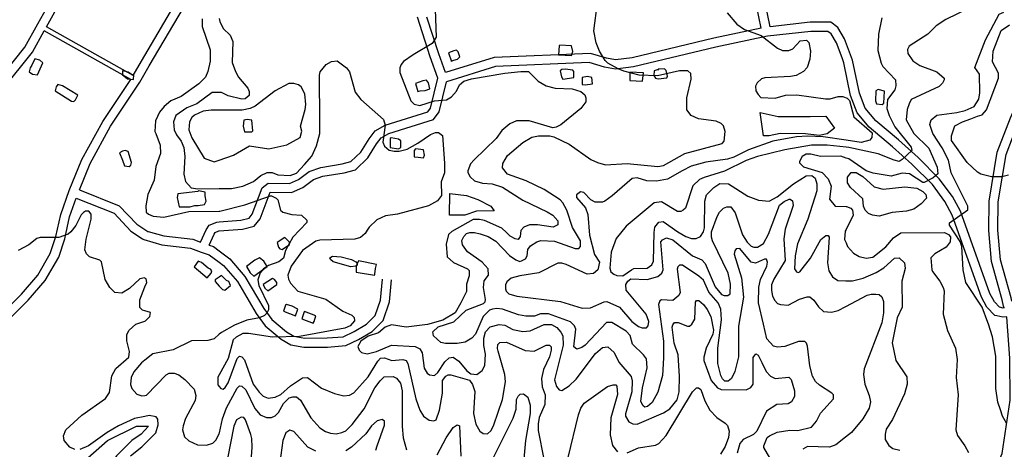
# Model space of a CAD drawing. Units: millimetres. Extents: x -24000 to -16000, y 78000 to 84000.
# Drawn here: x -20220 to -19135, y 78899 to 79372 of the extents above; entities that cross this region are included whole.
import ezdxf

# ---------------------------------------------------------------- set-up
doc = ezdxf.new("R2010")
doc.units = ezdxf.units.MM
for name, color, linetype in [('2101000', 7, 'Continuous'), ('3001000', 7, 'Continuous'), ('5101000', 4, 'Continuous'), ('7101000', 2, 'Continuous'), ('7102000', 6, 'Continuous')]:
    doc.layers.add(name, color=color, linetype=linetype)

msp = doc.modelspace()

# ---------------------------------------------------------------- linework, layer by layer
at = {"layer": '2101000', "flags": 128}
for points in [[(-20199.9, 79367.9), (-20190.1, 79385.5), (-20144.8, 79499.4), (-20144.6, 79500)], [(-20190.2, 79364.7), (-20181, 79381.2), (-20135.5, 79495.8), (-20134.8, 79497.6), (-20133.9, 79500)], [(-20094.8, 79310.9), (-20085.6, 79326.7), (-20042.7, 79400.3), (-20003.7, 79496.2), (-20001, 79500)], [(-20087.5, 79303.7), (-20077, 79321.7), (-20033.6, 79395.9), (-20000, 79478.7)], [(-19402.7, 79363), (-19418.3, 79438.3)], [(-19392.8, 79364.6), (-19408.4, 79440.2)], [(-19135.2, 79054.9), (-19135.8, 79057), (-19137.2, 79063.7), (-19149.1, 79106.2), (-19151.9, 79140.2), (-19151.6, 79172.6), (-19142.6, 79226.7), (-19128, 79264.5), (-19080.4, 79371.2), (-19064.4, 79377.5), (-19048.9, 79371.6), (-19032.1, 79357.4), (-19010.7, 79349.2), (-18992.2, 79342.3)], [(-20264.8, 79290.7), (-20258.9, 79291.9), (-20245.8, 79302.8), (-20214.2, 79342.3), (-20199.9, 79367.9)], [(-19759.2, 79307.9), (-19767.6, 79331.7), (-19781.6, 79375.2)], [(-19750.8, 79314.4), (-19758.1, 79334.9), (-19771.1, 79375.3)], [(-19135.2, 79054.9), (-19136, 79054.8), (-19140.2, 79055.8), (-19145.8, 79061.8), (-19150.7, 79071), (-19183.2, 79161.4), (-19192, 79177.6), (-19206.5, 79197.3), (-19229.7, 79220.7), (-19251.5, 79240.2), (-19276.6, 79261.1), (-19288.2, 79274.9), (-19294.5, 79291.7), (-19302, 79327.9), (-19304.2, 79333.8), (-19310.8, 79351.4), (-19318.2, 79363.8), (-19326.2, 79369.6), (-19348.7, 79369.6), (-19392.8, 79364.6)], [(-19126.7, 79062.3), (-19127.5, 79066), (-19139.2, 79107.9), (-19141.9, 79140.6), (-19141.5, 79171.7), (-19132.9, 79224.1), (-19118.8, 79260.7), (-19072.9, 79363.4), (-19064.3, 79366.8), (-19054.1, 79362.9), (-19037.3, 79348.7), (-19014.4, 79339.9), (-18994, 79332.3)], [(-20264.6, 79280.6), (-20254.4, 79282.5), (-20238.6, 79295.8), (-20205.9, 79336.7), (-20192.7, 79360.3)], [(-20097.5, 79306.7), (-20192.7, 79360.3)], [(-20094.8, 79310.9), (-20190.2, 79364.7)], [(-19402.7, 79363), (-19454.8, 79352.2), (-19545.1, 79330.3), (-19563.2, 79328.2), (-19573.1, 79330), (-19591, 79335.4), (-19697.2, 79330.8), (-19750.8, 79314.4)], [(-19132.3, 79045.2), (-19136.5, 79044.7), (-19143.2, 79046.2), (-19145.5, 79046.8), (-19154, 79055.9), (-19159.9, 79066.9), (-19192.3, 79157.3), (-19200.5, 79172.2), (-19214.1, 79190.9), (-19236.7, 79213.5), (-19258, 79232.6), (-19283.7, 79254), (-19296.9, 79269.8), (-19304.2, 79288.9), (-19311.7, 79325.1), (-19313.6, 79330.3), (-19319.9, 79347.1), (-19325.8, 79356.9), (-19329.5, 79359.6), (-19348.1, 79359.6), (-19395.9, 79354.2)], [(-19395.9, 79354.2), (-19452.7, 79342.4), (-19543.4, 79320.5), (-19563.5, 79318.1), (-19575.4, 79320.3), (-19592.2, 79325.4), (-19695.5, 79320.9), (-19749.7, 79304.2)], [(-20165.3, 79184.2), (-20151.3, 79218.5), (-20128.4, 79260.3), (-20097.5, 79306.7)], [(-20154.1, 79185.2), (-20142.2, 79214.2), (-20119.8, 79255.2), (-20087.5, 79303.7)], [(-20000, 79149.8), (-19976.1, 79151.5), (-19967.1, 79154), (-19963.5, 79158.3), (-19952.5, 79187.4), (-19946, 79192.4), (-19922.5, 79192.1), (-19912.8, 79196.3), (-19900.8, 79205.2), (-19888.2, 79209.8), (-19864.4, 79213.7), (-19855, 79216.1), (-19843.9, 79226.5), (-19834.9, 79241.2), (-19828.3, 79249.9), (-19817.2, 79256.2), (-19770, 79271), (-19767, 79275.1), (-19759.2, 79307.9)], [(-20000, 79139.8), (-19974.4, 79141.6), (-19961.3, 79145.2), (-19954.7, 79153.2), (-19943.7, 79182.4), (-19920.4, 79182), (-19907.7, 79187.6), (-19896, 79196.4), (-19885.7, 79200.1), (-19862.3, 79203.9), (-19850, 79207.1), (-19836.1, 79220.2), (-19826.6, 79235.6), (-19821.6, 79242.2), (-19813.2, 79247), (-19763.9, 79262.5), (-19757.7, 79270.9), (-19749.7, 79304.2)], [(-20387.8, 78937.9), (-20353.6, 78958.8), (-20295.2, 79002.8), (-20240, 79048.1), (-20217.8, 79070.2), (-20200, 79090.9), (-20186.1, 79114.9), (-20179.9, 79133.6), (-20174.4, 79157.9), (-20165.3, 79184.2)], [(-20154.1, 79185.2), (-20110.2, 79167.6), (-20090.8, 79147.3), (-20078.7, 79139.3), (-20078.2, 79139), (-20061.2, 79134.4), (-20029.2, 79130.7), (-20020.7, 79127.5)], [(-20390.2, 78924.7), (-20347.9, 78950.6), (-20289, 78995), (-20233.3, 79040.7), (-20210.4, 79063.4), (-20191.8, 79085.1), (-20176.9, 79110.8), (-20170.2, 79130.9), (-20164.8, 79155.2), (-20157.6, 79175.9)], [(-20157.6, 79175.9), (-20115.9, 79159.2), (-20097.2, 79139.6), (-20084.5, 79131.2), (-20083.1, 79130.3), (-20063.2, 79124.6), (-20031.6, 79120.9), (-20019.8, 79116.5)], [(-20020.7, 79127.5), (-20014.3, 79141), (-20011.2, 79146.1), (-20002.6, 79149.6), (-20000, 79149.8)], [(-20011.2, 79124.2), (-20005.5, 79136.4), (-20004.4, 79138.1), (-20000.3, 79139.8), (-20000, 79139.8)], [(-20019.8, 79116.5), (-20011, 79113.6), (-20000, 79105.4)], [(-20011.2, 79124.2), (-20006.3, 79122.5), (-20000, 79117.8)], [(-20000, 79117.8), (-19988.2, 79109), (-19971.8, 79089.6), (-19950.8, 79054.3), (-19942, 79042.3), (-19925.9, 79028.8), (-19917.7, 79023.8), (-19905.8, 79021.7), (-19881.1, 79021.9), (-19863.3, 79023.2), (-19851.3, 79029.1), (-19837.7, 79037), (-19828.2, 79046.6), (-19822.1, 79063.6), (-19820, 79086.6)], [(-20000, 79105.4), (-19995.1, 79101.7), (-19980, 79083.9), (-19959.2, 79048.8), (-19949.4, 79035.4), (-19931.8, 79020.6), (-19921.2, 79014.3), (-19906.7, 79011.8), (-19880.7, 79011.9), (-19860.6, 79013.4), (-19846.6, 79020.3), (-19831.4, 79029.1), (-19819.5, 79041.2), (-19812.2, 79061.5), (-19810, 79085.8)], [(-19197.9, 78783), (-19179.1, 78806.9), (-19161.7, 78836.1), (-19137.4, 78894.7), (-19128.3, 78953.2), (-19128.9, 78999.5), (-19132.2, 79044.7), (-19132.3, 79045.2)]]:
    msp.add_lwpolyline(points, dxfattribs=at)
at = {"layer": '3001000', "flags": 128}
for points in [[(-19610.5, 79337.4), (-19611.7, 79343.7), (-19624.8, 79344.4), (-19625.5, 79343.7), (-19626.1, 79333.7), (-19611.7, 79333.1)], [(-19744.2, 79327.1), (-19737.3, 79329), (-19734.8, 79331.4), (-19736.6, 79337.1), (-19738.5, 79339), (-19741.6, 79338.3), (-19747.3, 79335.9), (-19744.2, 79326.5)], [(-20194.5, 79324.9), (-20197.6, 79328), (-20203.2, 79329.3), (-20206.4, 79322.4), (-20208.3, 79319.3), (-20209.5, 79314.9), (-20205.8, 79312.4), (-20200.2, 79311.8)], [(-20094, 79311.6), (-20096.5, 79312.2), (-20100.2, 79314.7), (-20106.5, 79316), (-20106.5, 79311.6), (-20100.9, 79307.2), (-20094.6, 79306.5)], [(-19609.3, 79308.7), (-19609.3, 79315.6), (-19610.5, 79316.8), (-19618.6, 79318.1), (-19622.4, 79317.5), (-19624.3, 79316.2), (-19623, 79309.4), (-19621.2, 79306.9)], [(-19532.5, 79314.1), (-19547.4, 79314.8), (-19547.5, 79305.4), (-19533.7, 79304.8)], [(-19506.8, 79308.5), (-19506.2, 79310.4), (-19507.4, 79316.6), (-19509.3, 79318.5), (-19516.2, 79317.9), (-19515.6, 79317.3), (-19517.5, 79317.3), (-19520.6, 79316), (-19521.2, 79311), (-19519.3, 79307.9), (-19516.2, 79307.2)], [(-20158.4, 79284.2), (-20155.9, 79289.2), (-20172.7, 79299.8), (-20177.7, 79301.1), (-20179.6, 79298.6), (-20180.8, 79294.2), (-20162.8, 79282.9), (-20160.3, 79282.3)], [(-19778.6, 79294.1), (-19773, 79294.6), (-19768, 79296.5), (-19769.2, 79302.8), (-19771.7, 79305.9), (-19775.5, 79305.3), (-19783.6, 79302.2), (-19781.1, 79293.4)], [(-19588.7, 79301.8), (-19589.3, 79308.7), (-19594.3, 79309.9), (-19599.9, 79308.7), (-19599.9, 79301.2), (-19596.8, 79300.6)], [(-19267.7, 79280.5), (-19267, 79293.6), (-19273.9, 79295.5), (-19276.4, 79294.3), (-19277, 79283), (-19275.8, 79279.9), (-19269.5, 79279.2)], [(-19964.2, 79248.8), (-19962.9, 79250), (-19964.2, 79261.9), (-19969.2, 79262.6), (-19972.9, 79261.9), (-19973.5, 79255.1), (-19972.3, 79248.8)], [(-19800, 79231.6), (-19799.9, 79239.1), (-19802.4, 79241), (-19810.5, 79242.2), (-19811.8, 79241.6), (-19811.8, 79231.6), (-19802.5, 79230.3)], [(-20097.3, 79212.2), (-20096.7, 79215.3), (-20100.4, 79227.2), (-20103.5, 79228.4), (-20106.7, 79227.8), (-20109.8, 79225.9), (-20106.7, 79217.8), (-20104.2, 79211.6), (-20099.2, 79210.9)], [(-19773.7, 79223.4), (-19775, 79229), (-19783.7, 79230.3), (-19785, 79228.4), (-19785, 79221.5), (-19780.6, 79220.9), (-19775, 79220.3)], [(-20032.5, 79166.4), (-20026.8, 79167.7), (-20023.1, 79167.7), (-20016.2, 79168.9), (-20014.3, 79172.7), (-20015.6, 79178.3), (-20015.5, 79182.6), (-20023, 79183.9), (-20023.7, 79183.3), (-20045.5, 79180.8), (-20046.2, 79176.5), (-20044.3, 79166.5)], [(-19922.6, 79125), (-19922.6, 79127.5), (-19927.6, 79132.5), (-19936.3, 79126.9), (-19934.5, 79121.9), (-19933.2, 79120), (-19930.8, 79119.4)], [(-20008.9, 79093.3), (-20008.2, 79095.8), (-20009.5, 79097.6), (-20012, 79098.9), (-20019.5, 79105.1), (-20023.2, 79106.4), (-20027.6, 79100.2), (-20013.2, 79088.3)], [(-19947, 79100.6), (-19950.7, 79106.3), (-19955.7, 79110), (-19960.7, 79107.6), (-19970.1, 79100.7), (-19965.8, 79093.8), (-19962, 79090.1)], [(-19828.4, 79092.3), (-19827.7, 79098.5), (-19826.5, 79102.9), (-19846.4, 79106.7), (-19848.9, 79101.1), (-19849, 79094.2), (-19829, 79091)], [(-19936.4, 79080.6), (-19936.4, 79083.1), (-19938.9, 79086.2), (-19941.4, 79087.5), (-19951.4, 79080.6), (-19949.6, 79076.9), (-19946.5, 79073.8)], [(-19913.4, 79053.7), (-19919.6, 79056.9), (-19925.9, 79058.7), (-19927.1, 79058.1), (-19929, 79051.3), (-19915.9, 79046.2)], [(-19895.3, 79039.9), (-19893.4, 79046.2), (-19905.9, 79051.2), (-19906.5, 79050.6), (-19909, 79043.1), (-19896.5, 79038.1)]]:
    msp.add_lwpolyline(points, close=True, dxfattribs=at)
for points in [[(-20000, 79089), (-20004.5, 79085.8), (-20004.5, 79083.9), (-20000, 79079)], [(-19987.7, 79079.5), (-19989.5, 79083.9), (-19992, 79085.1), (-19997.6, 79090.7), (-20000, 79089)], [(-20000, 79079), (-19996.4, 79075.1), (-19993.9, 79074.5), (-19987.7, 79079.5)]]:
    msp.add_lwpolyline(points, dxfattribs=at)
at = {"layer": '5101000', "flags": 128}
for points in [[(-19403.9, 79270.1), (-19383.9, 79265.7), (-19348.9, 79265.7), (-19331.4, 79266.2), (-19322.1, 79253.1), (-19330.2, 79246.9), (-19339, 79245), (-19353.9, 79246.9), (-19382, 79247), (-19393.9, 79244.5), (-19400.2, 79244.5)], [(-19400.2, 79244.5), (-19403.9, 79270.1)], [(-19745.7, 79180.9), (-19727.6, 79178.9), (-19715.1, 79174.5), (-19700.8, 79167), (-19697, 79162), (-19716.4, 79161.4), (-19729.5, 79157.1), (-19746.4, 79157.1)], [(-19746.4, 79157.1), (-19745.7, 79180.9)], [(-20155.5, 78881.7), (-20151.1, 78884.2), (-20123, 78909.1), (-20091.1, 78924.7), (-20077.9, 78924.7), (-20086.1, 78915.9), (-20096.1, 78909.1), (-20113, 78892.2), (-20131.8, 78864.2), (-20140.5, 78855.4)]]:
    msp.add_lwpolyline(points, dxfattribs=at)
at = {"layer": '7101000', "flags": 128}
for points in [[(-19440.3, 79380), (-19429.7, 79367.4), (-19421, 79361.8), (-19402.9, 79354.9), (-19384.8, 79341.1), (-19379.2, 79338.6), (-19372.3, 79338.6), (-19367.9, 79340.4), (-19359.8, 79349.1), (-19352.9, 79349.8), (-19350.4, 79347.3), (-19348.5, 79337.9), (-19349.2, 79329.1), (-19352.3, 79319.8), (-19356.1, 79315.4), (-19364.2, 79311), (-19370.5, 79309.8), (-19398.6, 79308.6), (-19402.3, 79307.4), (-19407.3, 79303), (-19409.2, 79299.2), (-19408.6, 79294.2), (-19406.1, 79289.9), (-19403, 79286.8), (-19387.4, 79286.1), (-19376.1, 79289.2), (-19363.6, 79289.8), (-19331.8, 79285.3), (-19326.8, 79285.3), (-19318, 79287.8), (-19313, 79287.8), (-19309, 79286.3)], [(-19309, 79286.3), (-19308.1, 79285.9), (-19305.5, 79283.4), (-19300.6, 79265.3), (-19280.6, 79247.8), (-19280.7, 79242.8), (-19283.2, 79239.6), (-19292.5, 79237.2), (-19309.1, 79239.7), (-19334.4, 79243.5), (-19351.9, 79244.1), (-19363.7, 79243.5), (-19390, 79238.6), (-19416.8, 79229.3), (-19433.1, 79221.2), (-19440, 79218.7), (-19463.7, 79215.6), (-19480, 79211.3), (-19489.9, 79205.9), (-19506.2, 79196.9), (-19518.1, 79194.5), (-19528.7, 79195.1), (-19539.3, 79198.2), (-19545, 79197.6), (-19566.9, 79178.3), (-19575, 79172.7), (-19577.5, 79171.4), (-19585.6, 79171.5), (-19590.6, 79174), (-19598.1, 79182.1), (-19601.8, 79182.8), (-19606.2, 79179.6), (-19606.2, 79176.5), (-19596.3, 79165.2), (-19593.8, 79157.8), (-19592, 79135.2), (-19586.4, 79114), (-19580.8, 79105.2), (-19582.7, 79097.1), (-19587.7, 79092.8), (-19594.5, 79092.1), (-19617.6, 79102.8), (-19622.6, 79104.1), (-19627, 79104.1), (-19647.7, 79093.5), (-19668.9, 79090.4), (-19678.3, 79087.9), (-19683.2, 79083.6), (-19684.5, 79080.4), (-19684.5, 79076.1), (-19683.9, 79073.6), (-19680.8, 79070.4), (-19672.1, 79067.9)], [(-19590.8, 79055.2), (-19575.9, 79061.5), (-19572.7, 79062.1), (-19559, 79055.8), (-19545.3, 79040.1), (-19537.8, 79034.5), (-19534, 79033.2), (-19529.1, 79033.2), (-19527.2, 79035.1), (-19526.5, 79040.1), (-19529.6, 79048.2), (-19551.5, 79074.5), (-19552.1, 79080.8), (-19549.6, 79084.6), (-19546.5, 79087), (-19528.3, 79086.4), (-19516.5, 79089.5), (-19512.1, 79093.2), (-19510.8, 79097), (-19513.3, 79127.6), (-19511.4, 79130.1), (-19507, 79132), (-19500.1, 79130.1), (-19478.3, 79112.5), (-19468.3, 79108.1), (-19464.6, 79103.8), (-19453.4, 79078.1), (-19446.5, 79069.9), (-19443.4, 79068.7), (-19439.7, 79068.7), (-19437.1, 79070.6), (-19436.5, 79081.2), (-19439, 79093.1), (-19456.4, 79128.7), (-19457.6, 79133.1), (-19457.6, 79138.7), (-19451.3, 79155.6), (-19448.8, 79160.6), (-19444.4, 79165), (-19440.7, 79166.2), (-19436.3, 79166.2), (-19431.3, 79159.9), (-19423.3, 79135.5), (-19418.3, 79127.4), (-19413.9, 79123), (-19410.8, 79121.8), (-19407, 79121.8), (-19400.2, 79126.1), (-19394.6, 79136.1), (-19382.6, 79168), (-19377.6, 79172.3), (-19372, 79174.8), (-19370.7, 79174.8), (-19368.2, 79172.9), (-19367.6, 79167.9), (-19376.4, 79141.7), (-19377.7, 79131.1), (-19376.5, 79107.3), (-19389, 79086.7), (-19391.5, 79080.5), (-19391.6, 79074.2), (-19390.3, 79068), (-19387.8, 79063), (-19384.7, 79059.8), (-19381.6, 79058.6), (-19372.9, 79057.9), (-19360.4, 79064.8), (-19352.2, 79067.3), (-19349.1, 79067.3), (-19344.7, 79063.5), (-19339.7, 79056), (-19334.1, 79051), (-19325.4, 79050.3), (-19317.9, 79052.2), (-19309.5, 79056.6)], [(-20159, 78898.9), (-20164.6, 78901.4), (-20170.9, 78908.9), (-20171.5, 78913.9), (-20169, 78920.8), (-20151.4, 78937), (-20125.2, 78955.1), (-20120.8, 78961.9), (-20118.2, 78980.1), (-20113.8, 78988.2), (-20099.5, 79000.6), (-20098.8, 79006.9), (-20101.9, 79018.8), (-20101.9, 79025.6), (-20099.4, 79030.6), (-20091.9, 79036.9), (-20081.9, 79040.4), (-20081.3, 79040.6), (-20076.3, 79045.6), (-20075.6, 79050), (-20081.9, 79051.8), (-20084.4, 79052.5), (-20087.5, 79055.6), (-20087.5, 79063.8), (-20081.8, 79078.3), (-20079.9, 79083.1), (-20080.5, 79086.9), (-20081.8, 79087.7), (-20082.4, 79088.1), (-20087.4, 79086.9), (-20098.7, 79076.3), (-20107.4, 79071.3), (-20114.9, 79071.9), (-20120.5, 79077.6), (-20125.5, 79086.3), (-20129.8, 79105.7), (-20131.7, 79107.6), (-20143, 79111.4), (-20146.1, 79114.5), (-20147.9, 79118.9), (-20146.7, 79130.8), (-20141, 79152.6), (-20141, 79158.2), (-20143.5, 79161.4), (-20147.2, 79161.4), (-20149.7, 79160.1), (-20152.2, 79157.6), (-20157.9, 79145.8), (-20163.5, 79138.9), (-20166.6, 79136.4), (-20176.6, 79132.7), (-20197.2, 79132.7)], [(-20197.2, 79132.7), (-20201, 79131.5), (-20209.7, 79124.6), (-20221.6, 79118.4)], [(-19672.1, 79067.9), (-19623.9, 79062), (-19600, 79054.7), (-19590.8, 79055.2)], [(-19309.5, 79056.6), (-19286, 79069), (-19281.6, 79070.2), (-19276.6, 79070.2), (-19272.9, 79069.6), (-19269.8, 79067.1), (-19267.9, 79062.1), (-19267.9, 79049.6), (-19269.8, 79038.4), (-19289.3, 78987.8), (-19289.9, 78981.5), (-19288.7, 78970.9), (-19283.7, 78958.4), (-19282.5, 78951.5), (-19283.8, 78944.6), (-19290.6, 78932.8), (-19303.2, 78917.8), (-19309.8, 78912.6), (-19320.7, 78904.1), (-19327.5, 78901.6), (-19340.1, 78901.9), (-19351.9, 78902.3), (-19356.9, 78899.2)], [(-20097.8, 78891.9), (-20085.3, 78901.9), (-20082.2, 78905), (-20069.7, 78917.5), (-20067.1, 78926.2), (-20067.8, 78932.5), (-20069.6, 78935), (-20077.1, 78936.3), (-20082.1, 78935.3), (-20093.4, 78933.1), (-20110.9, 78925.1), (-20123.4, 78917.6), (-20144, 78903.2), (-20153.4, 78898.9)], [(-19965.4, 78874.8), (-19963.5, 78901.6), (-19964.1, 78911), (-19965.3, 78915.4), (-19970.9, 78931.7), (-19972.8, 78934.2), (-19975.9, 78934.8), (-19980.9, 78931.7), (-19984, 78924.8), (-19991, 78889.2)], [(-19827.3, 78898.2), (-19826, 78903.2), (-19817.9, 78925.7), (-19817.9, 78930.1), (-19820.4, 78932), (-19826, 78930.7), (-19832.3, 78925.1), (-19838.5, 78916.4), (-19854.2, 78901.4), (-19860.4, 78897.7)], [(-19893.5, 78897.1), (-19902.3, 78901.5), (-19917.9, 78919), (-19922.2, 78920.3), (-19926.6, 78917.2), (-19929.8, 78909.1), (-19934.2, 78876.6)]]:
    msp.add_lwpolyline(points, dxfattribs=at)
at = {"layer": '7102000', "flags": 128}
for points in [[(-19452.4, 79260.6), (-19471.7, 79263.1), (-19479.8, 79266.9), (-19484.8, 79273.1), (-19484.8, 79286.3), (-19479.8, 79306.9), (-19480.4, 79313.1), (-19483.5, 79316.3), (-19492.9, 79316.3), (-19517.2, 79310.7), (-19537.2, 79311.4), (-19554.1, 79315.8), (-19560.3, 79318.3), (-19571.6, 79324.6), (-19574.7, 79327.7), (-19580.9, 79337.7), (-19584.6, 79347.1), (-19587.1, 79360.2), (-19583.3, 79390.9)], [(-19762, 79383.7), (-19760.8, 79353.1), (-19765.2, 79346.2), (-19786.4, 79333.8), (-19797.1, 79326.3), (-19799.6, 79323.2), (-19800.8, 79319.4), (-19800.8, 79314.4), (-19789, 79283.1), (-19785.3, 79279.4), (-19779.1, 79278.1), (-19762.8, 79283.1), (-19749.7, 79284.3), (-19744, 79287.4), (-19738.4, 79293.7), (-19735.3, 79300.6), (-19730.3, 79304.9), (-19722.1, 79307.4), (-19685.3, 79313.6), (-19667.8, 79315.4), (-19659.1, 79315.4), (-19648.5, 79304.8), (-19639.7, 79299.7), (-19629.7, 79297.2), (-19611, 79296.5), (-19601.6, 79293.4), (-19597.2, 79289.6), (-19596, 79286.5), (-19596, 79282.1), (-19601.7, 79274.6), (-19623.6, 79256.6), (-19628.6, 79254.1), (-19632.3, 79253.4), (-19658.5, 79261), (-19672.3, 79261), (-19679.8, 79257.9), (-19688.5, 79250.4), (-19694.8, 79241.7), (-19719.2, 79218), (-19723, 79213.6), (-19726.1, 79206.1), (-19726.1, 79204.3), (-19723.6, 79199.3), (-19718.6, 79194.9), (-19709.9, 79192.4), (-19699.3, 79191.7), (-19688, 79187.9), (-19665.6, 79173.5), (-19638.8, 79160.9), (-19632.5, 79157.2), (-19626.9, 79150.9), (-19626.9, 79146.6), (-19631.9, 79144.1), (-19649.4, 79146.6), (-19658.2, 79146.6), (-19664.4, 79144.1), (-19667.5, 79140.4), (-19668.2, 79133.5), (-19670.7, 79130.4), (-19673.8, 79131.1), (-19679.4, 79134.2), (-19683.5, 79138), (-19688.7, 79142.9), (-19707.5, 79151.1), (-19713.1, 79152.4), (-19720, 79152.4), (-19743.7, 79139.3)], [(-19172.9, 79385.7), (-19199.2, 79372.6), (-19209.8, 79365.7), (-19219.2, 79356.4), (-19239.8, 79343.3), (-19241.7, 79339.5), (-19241.1, 79335.2), (-19235.5, 79327), (-19228, 79322), (-19209.3, 79315.1), (-19201.2, 79308.2), (-19201.2, 79306.3), (-19203.1, 79302.6), (-19206.8, 79298.8), (-19237.5, 79284.5)], [(-19167.4, 79320), (-19155.6, 79350.4), (-19140.4, 79378.5), (-19135.4, 79380.6)], [(-20018.7, 79373.6), (-20018.7, 79364.9), (-20010, 79339.2), (-20010.1, 79326.7), (-20012.6, 79315.4), (-20015.1, 79309.2), (-20022.6, 79301.7), (-20042, 79288), (-20053.3, 79283), (-20060.8, 79276.8), (-20065.8, 79270.6), (-20070.2, 79261.2), (-20070.8, 79249.3), (-20070, 79247.1), (-20065.2, 79234.4), (-20064.6, 79225), (-20069.7, 79210.6), (-20071.6, 79195.6), (-20078.5, 79180), (-20081, 79167.5), (-20080.4, 79160.6), (-20077.9, 79158.1), (-20072.9, 79156.2), (-20061, 79155), (-20033.5, 79161.1), (-20000, 79161.7)], [(-20000, 79373.9), (-19999.3, 79370.4), (-19995.6, 79362.9), (-19988.1, 79355.4), (-19985, 79348.6), (-19985.7, 79325.4), (-19982, 79315.4), (-19978.9, 79309.1), (-19968.3, 79297.2), (-19967, 79293.5), (-19967, 79289.1), (-19971.4, 79285.4), (-19975.2, 79284.8), (-19990.2, 79288.5), (-19997.6, 79292.3), (-20000, 79292.3)], [(-19269.8, 79374.6), (-19273.5, 79356.5), (-19274.2, 79338.4), (-19270.5, 79324.6), (-19268.6, 79320.8), (-19254.9, 79306.4), (-19254.3, 79299.6), (-19255.5, 79295.2), (-19263.7, 79284.6), (-19264.3, 79274.6), (-19261.9, 79267.1), (-19255.6, 79254.6), (-19237.6, 79232), (-19236.9, 79228.3), (-19247.6, 79218.3), (-19250.7, 79216.4), (-19256.3, 79217.7), (-19273.8, 79224.6), (-19306.3, 79231.6), (-19309.1, 79231.9), (-19330, 79234.1), (-19347.5, 79234.1), (-19376.9, 79229.2), (-19406.8, 79221.7), (-19419.4, 79217.4), (-19443.1, 79205.6), (-19465.6, 79198.7), (-19470.6, 79196.3), (-19478.2, 79189.4), (-19486.3, 79165), (-19488.8, 79162.6), (-19491.3, 79161.3), (-19495.1, 79161.3), (-19512.5, 79172)], [(-19148, 79326.2), (-19147.2, 79337.8), (-19138.3, 79360.7), (-19129.2, 79366.8)], [(-20000, 79186.5), (-19986.6, 79186.7), (-19974.1, 79189.2), (-19962.2, 79194.1), (-19954.1, 79201), (-19947.3, 79204.1), (-19941.6, 79204.1), (-19935.4, 79201.6), (-19921.7, 79200.9), (-19914.8, 79203.4), (-19906, 79212.8), (-19897.9, 79222.1), (-19892.8, 79233.4), (-19889.1, 79247.1), (-19889.2, 79254), (-19889, 79260.2), (-19889.6, 79311.5), (-19888.9, 79315.2), (-19882, 79323.3), (-19876.4, 79326.4), (-19870.2, 79327.1), (-19859.6, 79319.5), (-19856.4, 79315.1), (-19850.2, 79292.7), (-19844, 79284.5), (-19819.1, 79262.6), (-19817.2, 79256.3), (-19819.8, 79237.6), (-19817.9, 79233.2), (-19812.9, 79228.8), (-19807.3, 79227.6), (-19801.6, 79227.6), (-19792.9, 79230), (-19781, 79236.3), (-19767.3, 79246.2), (-19761.6, 79248.1), (-19758.5, 79248.1), (-19754.1, 79244.9), (-19751.7, 79214.3), (-19751.7, 79203.7), (-19755.5, 79193.7), (-19754.9, 79178.7), (-19759.3, 79173.1), (-19769.3, 79167.5), (-19803.7, 79158.2), (-19816.8, 79156.3), (-19826.2, 79152), (-19834.9, 79143.9), (-19837.1, 79140.5)], [(-19164.4, 79266.3), (-19159.4, 79267.5), (-19154.4, 79273.1), (-19141.2, 79308.1), (-19141.2, 79313.7), (-19148, 79326.2)], [(-19168.1, 79276.9), (-19163.1, 79285), (-19161.8, 79291.9), (-19162.4, 79312.5), (-19167.4, 79320)], [(-19909.1, 79249.6), (-19910.3, 79255.3), (-19905.2, 79273.4), (-19904.6, 79279), (-19905.8, 79290.9), (-19909.6, 79298.4), (-19912.7, 79300.9), (-19917.7, 79302.1), (-19923.3, 79302.1), (-19938.3, 79294), (-19960.2, 79277.3), (-19965.8, 79274.8), (-19974.6, 79272.9), (-20000, 79272.9)], [(-20000, 79292.3), (-20007.7, 79292.3), (-20024.5, 79279.9), (-20035.8, 79275.5), (-20047.7, 79266.8), (-20050.2, 79259.9), (-20049.6, 79251.1), (-20047.1, 79245.5), (-20042.1, 79238.7), (-20039, 79231.8), (-20037.8, 79221.8), (-20039.1, 79202.4), (-20037.2, 79194.3), (-20031, 79187.4), (-20023.5, 79186.1), (-20000, 79186.5)], [(-19237.5, 79284.5), (-19239.8, 79279.7), (-19241.9, 79273.4), (-19243.1, 79262)], [(-20000, 79272.9), (-20008.9, 79273), (-20017.7, 79271.7), (-20027.1, 79267.4), (-20030.2, 79264.9), (-20032.7, 79259.9), (-20033.3, 79251.1), (-20030.2, 79242.4), (-20016.5, 79219.9)], [(-19215.6, 79262), (-19209.1, 79267.2), (-19187.2, 79270.2), (-19177.9, 79272.3), (-19168.1, 79276.9)], [(-19727.7, 79052.4), (-19708.9, 79059.9), (-19707, 79061.7), (-19706.4, 79064.2), (-19708.9, 79077.4), (-19708.2, 79084.9), (-19703.2, 79091.1), (-19703.8, 79098), (-19710.1, 79105.5), (-19726.3, 79116.8), (-19731.9, 79124.3), (-19732.5, 79129.3), (-19730.6, 79133.6), (-19727.5, 79136.8), (-19723.7, 79138), (-19718.7, 79138), (-19712.5, 79136.7), (-19703.7, 79133.6), (-19695, 79128.6), (-19680, 79112.9), (-19673.2, 79107.9), (-19668.9, 79106.1), (-19667, 79106.7), (-19662.6, 79109.1), (-19660.7, 79112.3), (-19660.1, 79119.2), (-19657, 79123.5), (-19650.1, 79127.9), (-19645.7, 79129.1), (-19630.7, 79128.5), (-19607.6, 79120.3), (-19603.8, 79120.3), (-19602, 79122.8), (-19602, 79129), (-19610.7, 79143.4), (-19616.9, 79162.8), (-19621.2, 79170.9), (-19624.4, 79174), (-19641.8, 79185.3), (-19661.8, 79194.8), (-19682.4, 79202.3), (-19688, 79209.2), (-19687.4, 79214.2), (-19682.3, 79222.9), (-19665.5, 79237.2), (-19655.5, 79242.9), (-19648, 79244.7), (-19635.5, 79244.7), (-19631.1, 79243.4), (-19614.2, 79235.3), (-19590.5, 79218.4), (-19583, 79215.2), (-19574.3, 79212.7), (-19550.5, 79213.9), (-19516.8, 79210.7), (-19510.6, 79211.9), (-19486.8, 79225), (-19445.6, 79236.2), (-19443.7, 79238.7), (-19442.4, 79249.3), (-19444.3, 79255.6), (-19446.8, 79258.1), (-19452.4, 79260.6)], [(-19243.1, 79262), (-19234.4, 79247), (-19218.2, 79230.8), (-19208.9, 79210.1), (-19208.2, 79202.6), (-19213.3, 79198.3), (-19223.3, 79193.3), (-19224.5, 79193.3), (-19239.5, 79202.7), (-19247.6, 79203.3), (-19259.5, 79200.2), (-19279.5, 79203.4), (-19287, 79205.9), (-19306.3, 79219.1), (-19309.1, 79220.1), (-19315, 79222.2), (-19337.5, 79221.6), (-19348.2, 79224.2), (-19353.2, 79224.2), (-19357.5, 79221.6), (-19360.7, 79216.1), (-19360.7, 79214.8), (-19356.3, 79210.4), (-19335.7, 79204.1), (-19328.8, 79197.2), (-19325.7, 79189.1), (-19327.6, 79174.7), (-19321.4, 79167.2), (-19309.2, 79166.6), (-19308.9, 79166.6), (-19303.9, 79164.7), (-19302, 79162.8), (-19301.4, 79157.2), (-19309.3, 79141.5), (-19310.2, 79139.7), (-19310.9, 79130.3), (-19309.3, 79126.6), (-19307.7, 79122.8), (-19300.9, 79115.3), (-19294.7, 79111.5), (-19287.2, 79109.6), (-19279.7, 79110.9), (-19265.3, 79122.1), (-19257.1, 79132.1), (-19249, 79137.7), (-19200.9, 79138.2), (-19196.5, 79135.7), (-19194, 79133.2), (-19194.7, 79127.6), (-19199, 79121.9), (-19211.5, 79114.5), (-19215.9, 79110.1), (-19214.7, 79097), (-19214.1, 79095.1), (-19206, 79084.5), (-19202.2, 79077.6), (-19201, 79073.8), (-19202.3, 79048.2), (-19197.3, 79030.1), (-19188.7, 79010.7), (-19186.8, 78998.2), (-19188.1, 78978.2), (-19185.6, 78959.4), (-19188.2, 78920.7), (-19186.4, 78914.4), (-19178.2, 78903.2), (-19174.5, 78895.7)], [(-19132.6, 78928.1), (-19137, 78935.6), (-19139.2, 78942.7), (-19141.9, 78951.2), (-19144.4, 78966.2), (-19144.3, 79001.9), (-19148, 79023.1), (-19152.4, 79036.9), (-19153, 79038.8), (-19159.2, 79055.7), (-19177.3, 79083.1), (-19180.3, 79096.9), (-19181.6, 79122.6), (-19183.4, 79128.2), (-19195.3, 79146.3), (-19195.3, 79148.8), (-19175.2, 79163.1), (-19175.2, 79166.9), (-19193.3, 79203.8), (-19196.4, 79217.6), (-19203.2, 79231.4), (-19213.8, 79247), (-19216.9, 79257), (-19215.6, 79262)], [(-19189.4, 79255.7), (-19181, 79259.8), (-19171.6, 79263.4), (-19164.4, 79266.3)], [(-20000, 79217.8), (-19984.2, 79223.2), (-19966.5, 79233.5), (-19945.2, 79230.4), (-19925.4, 79234.5), (-19910.8, 79242.8), (-19909.1, 79249.6)], [(-19130.2, 79201.2), (-19137.7, 79199.3), (-19148.9, 79199.4), (-19156.5, 79201.4), (-19160.8, 79202.5), (-19162.7, 79203.5), (-19164.5, 79204.4), (-19175.7, 79215.1), (-19193.2, 79239.5), (-19193.2, 79244.5), (-19189.4, 79255.7)], [(-20016.5, 79219.9), (-20005.6, 79215.9), (-20000, 79217.8)], [(-19303.8, 79204.1), (-19298.2, 79204), (-19290.7, 79199.6), (-19278.3, 79188.4), (-19268.3, 79185.9), (-19244.5, 79188.3), (-19231.4, 79187), (-19224.5, 79183.3), (-19221.4, 79180.1), (-19220.8, 79175.8), (-19226.5, 79169.5), (-19234.6, 79163.9), (-19242.7, 79161.4), (-19258.3, 79160.2), (-19272.7, 79155.9), (-19280.2, 79157.1), (-19284.5, 79159), (-19288.3, 79162.8), (-19290.2, 79167.1), (-19290.8, 79175.3), (-19304.5, 79187.8), (-19307.6, 79192.8), (-19307.6, 79199.1), (-19303.8, 79204.1)], [(-19562.6, 79131.4), (-19568.2, 79116.4), (-19569.5, 79098.9), (-19568.3, 79094.6), (-19565.2, 79092.1), (-19562, 79090.8), (-19555.2, 79090.2), (-19545.8, 79097.1), (-19543.3, 79098.3), (-19528.3, 79098.9), (-19523.3, 79102.6), (-19521.4, 79106.4), (-19520.7, 79138.2), (-19520.1, 79143.9), (-19515.7, 79149.5), (-19510.7, 79150.1), (-19494.5, 79138.8), (-19485.8, 79133.8), (-19479.5, 79131.3), (-19474.5, 79131.3), (-19469.5, 79133.8), (-19466.4, 79138.8), (-19465.1, 79143.1), (-19465, 79172.5), (-19463.2, 79179.4), (-19455, 79187.5), (-19448.2, 79191.9), (-19438.8, 79191.8), (-19417.6, 79178), (-19405.7, 79173.6), (-19393.9, 79172.4), (-19385.1, 79177.4), (-19367, 79191.7), (-19353.2, 79200.4), (-19347, 79201), (-19343.2, 79197.9), (-19341.4, 79191.6), (-19341.4, 79184.1), (-19351.4, 79152.9), (-19362.7, 79125.4), (-19365.2, 79112.3), (-19365.9, 79097.9), (-19364, 79094.8), (-19362.2, 79094.1), (-19360.3, 79094.8), (-19348.4, 79109.8), (-19337.1, 79130.4), (-19331.5, 79134.7), (-19329, 79134.7), (-19327.7, 79132.8), (-19329.7, 79104.7), (-19328.4, 79096), (-19324.1, 79089.1), (-19318.5, 79085.3), (-19309.4, 79084.9), (-19302.2, 79084.7), (-19290.3, 79087.8), (-19276, 79094), (-19267.8, 79099), (-19255.9, 79109.6), (-19250.9, 79110.2), (-19244.7, 79104.5), (-19244.1, 79098.3), (-19247.9, 79084.6), (-19247.3, 79055.8), (-19252.9, 79043.9), (-19258.6, 79016.5), (-19254.3, 78997.1), (-19242.4, 78978.9), (-19241.8, 78970.8), (-19245, 78960.2), (-19258.2, 78932.1), (-19265, 78921.5), (-19266.3, 78915.9), (-19266.3, 78910.2), (-19262, 78903.3), (-19257.6, 78900.2), (-19250.1, 78898.3)], [(-20000, 79161.7), (-19999.2, 79161.7), (-19971.7, 79168.5), (-19943.5, 79178.5), (-19942.3, 79178.5), (-19937.3, 79175.9), (-19935.5, 79174.1), (-19932.4, 79162.8), (-19929.8, 79160.3), (-19919.9, 79157.8), (-19909.2, 79157.1), (-19903.6, 79151.5), (-19903.6, 79149), (-19918.7, 79132.8), (-19926.8, 79118.4), (-19929.3, 79109.7), (-19934.3, 79105.9), (-19945.6, 79101.6), (-19951.2, 79097.9), (-19955, 79093.5), (-19957.5, 79086)], [(-19512.5, 79172), (-19520.6, 79170.7), (-19551.4, 79145.2), (-19562.6, 79131.4)], [(-19837.1, 79140.5), (-19839.3, 79137), (-19844.3, 79132.6), (-19850.6, 79130.8), (-19889.3, 79129.6), (-19893.7, 79128.4), (-19908.1, 79118.4), (-19920.6, 79100.9), (-19924.4, 79090.9), (-19923.8, 79086.5), (-19921.3, 79082.1), (-19913.2, 79073.4), (-19882.6, 79064.6), (-19863.8, 79051.4), (-19853.9, 79047), (-19851.4, 79044.5), (-19850.8, 79040.8), (-19855.8, 79035.2), (-19861.4, 79032.7), (-19911.4, 79023.4), (-19941.4, 79022.9), (-19967.6, 79026.7), (-19973.8, 79026.7), (-19981.3, 79022.9), (-19984.5, 79019.8), (-19990.1, 78999.2), (-20000, 78981.2)], [(-19743.7, 79139.3), (-19747.2, 79135.7), (-19749.8, 79125.3), (-19748.8, 79111.2)], [(-19400.4, 79036.9), (-19405.9, 79060.5), (-19405.3, 79078), (-19403.4, 79086.1), (-19396.5, 79101.1), (-19395.9, 79105.5), (-19397.1, 79108.6), (-19399, 79108.6), (-19409, 79104.3), (-19414, 79105.5), (-19426.4, 79120.6), (-19430.2, 79119.9), (-19432, 79118), (-19432.7, 79114.3), (-19424.6, 79088), (-19422.2, 79066.8), (-19427.8, 79034.9), (-19427.9, 79001.1), (-19431.7, 78984.9), (-19435.5, 78977.4), (-19439.2, 78974.3), (-19443, 78974.4), (-19445.5, 78976.9), (-19447.3, 78980.6), (-19450.4, 78993.7), (-19450.4, 79010.6), (-19446.6, 79041.8), (-19447.2, 79053.7), (-19450.3, 79060.6), (-19460.3, 79072.5), (-19466.5, 79085.6), (-19471.5, 79090), (-19489.5, 79101.9), (-19492.7, 79101.9), (-19494.6, 79100.1), (-19495.2, 79097.6), (-19492.1, 79071.9), (-19493.4, 79068.8), (-19500.3, 79063.2), (-19512.8, 79063.8), (-19514.6, 79062.6), (-19515.9, 79058.9), (-19510.3, 79018.2), (-19510.4, 79000.1), (-19511.7, 78980.7), (-19516.7, 78962), (-19523, 78950.8), (-19528, 78946.4), (-19531.1, 78945.8), (-19533, 78947), (-19535.5, 78952), (-19533.6, 78967), (-19528.5, 78988.9), (-19529.1, 78998.9), (-19532.3, 79003.2), (-19544.7, 79015.2), (-19547.2, 79024.5), (-19551.6, 79029.5), (-19567.2, 79039), (-19573.4, 79039), (-19596.6, 79014), (-19600.3, 79011.5), (-19606, 79009.6), (-19609.1, 79012.1), (-19607.2, 79031.5), (-19608.4, 79035.3), (-19612.8, 79039.7), (-19637.1, 79048.5), (-19645.9, 79048.5), (-19652.7, 79046), (-19662.1, 79046), (-19670.2, 79047.3), (-19687.7, 79053.6), (-19693.9, 79054.2), (-19698.9, 79053.6), (-19702.1, 79052.4), (-19709, 79045.5), (-19717.7, 79026.1), (-19721.5, 79021.8), (-19729, 79017.4), (-19737.7, 79015.6), (-19750.8, 79015.6), (-19755.8, 79016.8), (-19764, 79024.4), (-19764.6, 79028.7)], [(-19875, 79112.1), (-19865.6, 79111.4), (-19854.4, 79108.2), (-19849.4, 79105.8), (-19848.1, 79103.9), (-19848.1, 79102), (-19849.4, 79100.8), (-19855, 79100.1), (-19874.4, 79105.8), (-19877.5, 79108.3), (-19878.1, 79110.2), (-19875, 79112.1)], [(-19748.8, 79111.2), (-19741.9, 79104.9), (-19726.3, 79098), (-19724.4, 79096.1), (-19724.5, 79090.5), (-19727.6, 79081.2), (-19727.6, 79073), (-19733.9, 79060.5)], [(-19957.5, 79086), (-19956.2, 79079.7), (-19945.7, 79057.8), (-19945.7, 79052.9), (-19947.5, 79049.1), (-19950.1, 79046.6), (-19955.7, 79044.1), (-19969.4, 79041.6), (-19983.2, 79036.1), (-19997.6, 79028), (-20000, 79025.9)], [(-19793.9, 79033.8), (-19810.2, 79036.3), (-19817, 79033.8), (-19824.6, 79027.6), (-19835.8, 79023.9), (-19843.9, 79018.3), (-19847.1, 79012.6), (-19845.8, 79008.3), (-19843.3, 79005.8), (-19837.1, 79004.5), (-19826.5, 79007), (-19810.2, 79013.8), (-19784, 79012.5), (-19779, 79010), (-19776.5, 79005.6), (-19774, 78988.7), (-19770.9, 78983.1), (-19768.4, 78981.2), (-19762.8, 78980.6), (-19759, 78983.7), (-19751.5, 78995.6), (-19746.5, 78999.9), (-19742.2, 79000.6), (-19735.9, 78996.2), (-19727.2, 78985.5), (-19722.8, 78982.4), (-19716, 78981.8), (-19710.3, 78986.1), (-19707.2, 78991.7), (-19706.5, 79004.2), (-19708.4, 79013.6), (-19708.3, 79021.7), (-19706.5, 79028.6), (-19701.5, 79034.2), (-19691.5, 79036.7), (-19685.2, 79036.1), (-19676.5, 79031.1), (-19665.3, 79029.1), (-19657.2, 79029.8), (-19642.1, 79036.6), (-19634, 79036.6), (-19627.8, 79033.4), (-19623.4, 79028.4), (-19621.5, 79024.1), (-19620.9, 79014.1), (-19630.4, 78975.9), (-19628.5, 78968.4), (-19625.4, 78964.7), (-19622.3, 78964.1), (-19614.2, 78969), (-19606.6, 78976.5), (-19585.3, 79004.6), (-19577.8, 79011.5), (-19571.6, 79012.1), (-19564.7, 79005.8), (-19559.8, 78995.2), (-19546, 78979.5), (-19544.8, 78974.5), (-19545.5, 78962.6), (-19552.4, 78938.3), (-19552.4, 78935.8), (-19548.6, 78929.6), (-19544.3, 78927.1), (-19539.3, 78927), (-19510.5, 78939.5), (-19503.6, 78943.9), (-19495.5, 78953.8), (-19493, 78962.6), (-19492.9, 78979.4), (-19494.1, 79003.2), (-19498.5, 79016.3), (-19500.9, 79033.8), (-19500.3, 79036.3), (-19498.4, 79038.8), (-19494.1, 79038.8), (-19484.1, 79035), (-19481.6, 79035), (-19479.1, 79036.9), (-19476, 79042.5), (-19475.3, 79061.3), (-19474, 79063.1), (-19471.5, 79063.1), (-19466.5, 79058.7), (-19462.2, 79053.1), (-19458.4, 79045.6), (-19455.3, 79030.6), (-19456, 79026.2), (-19463.5, 79010.6), (-19466, 79000.6), (-19466, 78996.9), (-19458, 78975), (-19451.1, 78966.9), (-19446.7, 78965), (-19419.2, 78964.9), (-19414.2, 78967.4), (-19411.7, 78971.1), (-19411.7, 79000.5), (-19408.5, 79004.3), (-19406, 79003), (-19402.1, 78994.9)], [(-19733.9, 79060.5), (-19740, 79049.7), (-19753.6, 79041.4), (-19770.3, 79036.8), (-19793.9, 79033.8)], [(-19764.6, 79028.7), (-19758.8, 79034.1), (-19741.6, 79039.8), (-19734.3, 79046.1), (-19727.7, 79052.4)], [(-19393.2, 78889.9), (-19400, 78901.1), (-19400, 78903), (-19396.3, 78912.4), (-19393.8, 78914.2), (-19385, 78918), (-19371.3, 78920.4), (-19362.5, 78919.8), (-19347.5, 78923.5), (-19341.9, 78930.4), (-19337.5, 78939.1), (-19323.1, 78954.7), (-19323.1, 78959.1), (-19324.9, 78961), (-19338.7, 78969.8), (-19343, 78974.1), (-19346.1, 78979.8), (-19349.2, 78991), (-19351.7, 79012.9), (-19352.9, 79016), (-19354.8, 79017.9), (-19361.7, 79017.9), (-19376.7, 79012.3), (-19384.8, 79011.7), (-19389.2, 79013), (-19396.7, 79021.1), (-19400.4, 79036.9)], [(-20000, 79025.9), (-20005.7, 79021.1), (-20012.6, 79019.2), (-20030.7, 79018.6), (-20050.7, 79008.7), (-20073.2, 79004.3), (-20082, 78997.4), (-20085.7, 78994.4), (-20093.9, 78984.4), (-20097, 78978.2), (-20097.7, 78970.6), (-20096.4, 78966.3), (-20090.8, 78960), (-20085.2, 78958.1), (-20082.1, 78958.5), (-20080.2, 78958.8), (-20058.3, 78981.2), (-20055.2, 78983.1), (-20049.5, 78983.1), (-20044.5, 78981.2), (-20037.7, 78976.2), (-20027.7, 78965.5), (-20025.8, 78958.6), (-20026.5, 78953), (-20037.1, 78933), (-20039.7, 78924.9), (-20040.3, 78920.5), (-20038.4, 78913), (-20033.4, 78908.6), (-20024.1, 78904.3), (-20014.1, 78903.6), (-20007.2, 78906.1), (-20003.5, 78909.8), (-20000, 78916.7)], [(-20000, 78968.4), (-19998.3, 78966.1), (-19995.8, 78965.4), (-19993.3, 78967.3), (-19990.2, 78972.3), (-19980.2, 78999.2), (-19977.7, 79001.7), (-19975.2, 79001.1), (-19972, 78997.9), (-19962.7, 78971), (-19955.8, 78962.2), (-19951.5, 78957.9), (-19945.9, 78955.4), (-19938.4, 78956.6), (-19932.1, 78959.7), (-19921.5, 78969.1), (-19908.4, 78977.8), (-19902.8, 78978.4), (-19887.1, 78966.5), (-19872.8, 78960.8), (-19862.8, 78958.3), (-19856.5, 78958.9), (-19851.5, 78961.4), (-19835.9, 78978.9), (-19825.2, 78996.4), (-19822.1, 78999.5), (-19817.7, 79000.1), (-19809.6, 78996.9), (-19797.7, 78998.1), (-19794, 78996.9), (-19792.1, 78993.8), (-19783.5, 78955), (-19779.1, 78942.5), (-19774.8, 78935.6), (-19768.5, 78931.2), (-19763.5, 78930.6), (-19761, 78931.8), (-19757.2, 78942.5), (-19754.1, 78961.2), (-19754.1, 78975), (-19750.3, 78979.9), (-19747.8, 78981.2), (-19744.7, 78981.2), (-19724.1, 78975.5), (-19721, 78970.5), (-19718.5, 78963), (-19719.8, 78938.6), (-19717.3, 78926.8), (-19712.9, 78919.2), (-19709.2, 78916.7), (-19704.2, 78916.1), (-19700.5, 78919.8), (-19697.3, 78926.1), (-19687.9, 78954.2), (-19684.7, 78973.6), (-19685.3, 78981.7), (-19692.5, 79007.4)], [(-19692.5, 79007.4), (-19693.4, 79010.4), (-19692.8, 79014.8), (-19690.9, 79016.7), (-19683.4, 79017.3), (-19662.8, 79007.9), (-19652.8, 79007.2), (-19639.7, 79014.1), (-19635.9, 79014.1), (-19634.1, 79012.2), (-19634.1, 79008.4), (-19636, 79001), (-19642.8, 78987.2), (-19644.8, 78977.2), (-19644.2, 78967.9), (-19641, 78959.1), (-19641.1, 78948.5), (-19647.3, 78934.1), (-19648.6, 78927.2), (-19648.6, 78919.8), (-19642.4, 78888.5)], [(-19402.1, 78994.9), (-19397.4, 78984.9), (-19392.4, 78979.9), (-19387.4, 78977.4), (-19372.4, 78978.6), (-19369.9, 78976.1), (-19366.2, 78963.6), (-19366.2, 78957.3), (-19369.3, 78951.7), (-19373.1, 78949.2), (-19385.6, 78948.6), (-19396.8, 78941.1), (-19407.5, 78919.3), (-19411.2, 78915.5), (-19422.5, 78909.9), (-19426.2, 78905.6), (-19429.4, 78894.9)], [(-20000, 78981.2), (-20001.4, 78978.6), (-20001.5, 78970.4), (-20000, 78968.4)], [(-20000, 78916.7), (-19999.7, 78917.3), (-19996.5, 78932.9), (-19992.1, 78944.8), (-19980.2, 78966.7), (-19977.7, 78969.2), (-19975.2, 78968.6), (-19970.8, 78964.8), (-19960.9, 78944.1), (-19954.7, 78937.2), (-19947.8, 78934.1), (-19942.2, 78934.1), (-19938.4, 78936), (-19934.7, 78939.7), (-19929, 78949.7), (-19922.8, 78955.9), (-19919, 78957.1), (-19914.7, 78957.1), (-19910.3, 78953.4), (-19899.1, 78934), (-19889.1, 78922.7), (-19882.9, 78919), (-19877.3, 78917.1), (-19871, 78916.4), (-19864.8, 78917.7), (-19860.4, 78919.5), (-19859.7, 78920.2), (-19853.5, 78926.4), (-19840.3, 78943.9), (-19828.4, 78967), (-19822.8, 78974.5), (-19818.4, 78978.9), (-19808.4, 78979.4), (-19804.7, 78977.6), (-19800.3, 78971.9), (-19798.5, 78963.8), (-19798.5, 78924.4), (-19797.3, 78911.9), (-19793.6, 78898.8)], [(-19615.6, 78890.3), (-19604.2, 78937.1), (-19601.7, 78944.6), (-19597.9, 78950.2), (-19572.3, 78968.3), (-19566, 78970.2), (-19562.9, 78970.2), (-19561.7, 78968.9), (-19561.1, 78959.6), (-19568.6, 78934), (-19569.3, 78915.2), (-19566.8, 78903.3), (-19561.2, 78896.5)], [(-19550.6, 78895.2), (-19538.1, 78900.8), (-19519.3, 78903.9), (-19515.6, 78905.7), (-19507.4, 78914.5), (-19478.6, 78962.5), (-19474.2, 78966.9), (-19471.7, 78966.9), (-19469.2, 78965), (-19464.9, 78952.5), (-19459.3, 78942.5), (-19451.8, 78934.4), (-19442.4, 78928.1), (-19439.9, 78925.6), (-19438.1, 78919.3), (-19438.7, 78912.4), (-19442.5, 78902.4), (-19447.5, 78893.7)], [(-19702.4, 78880.5), (-19676.1, 78933.5), (-19672.9, 78943.5), (-19672.3, 78954.1), (-19670.4, 78957.9), (-19668.5, 78959.8), (-19664.8, 78960.4), (-19659.8, 78956.6), (-19657.3, 78947.9), (-19657.3, 78938.5), (-19662.4, 78909.1), (-19666.2, 78868.6)], [(-19759.8, 78893.1), (-19749.8, 78911.8), (-19742.3, 78923.1), (-19737.9, 78926.1), (-19735.4, 78924.9), (-19733.6, 78891.8)]]:
    msp.add_lwpolyline(points, dxfattribs=at)

doc.saveas('drawing.dxf')
